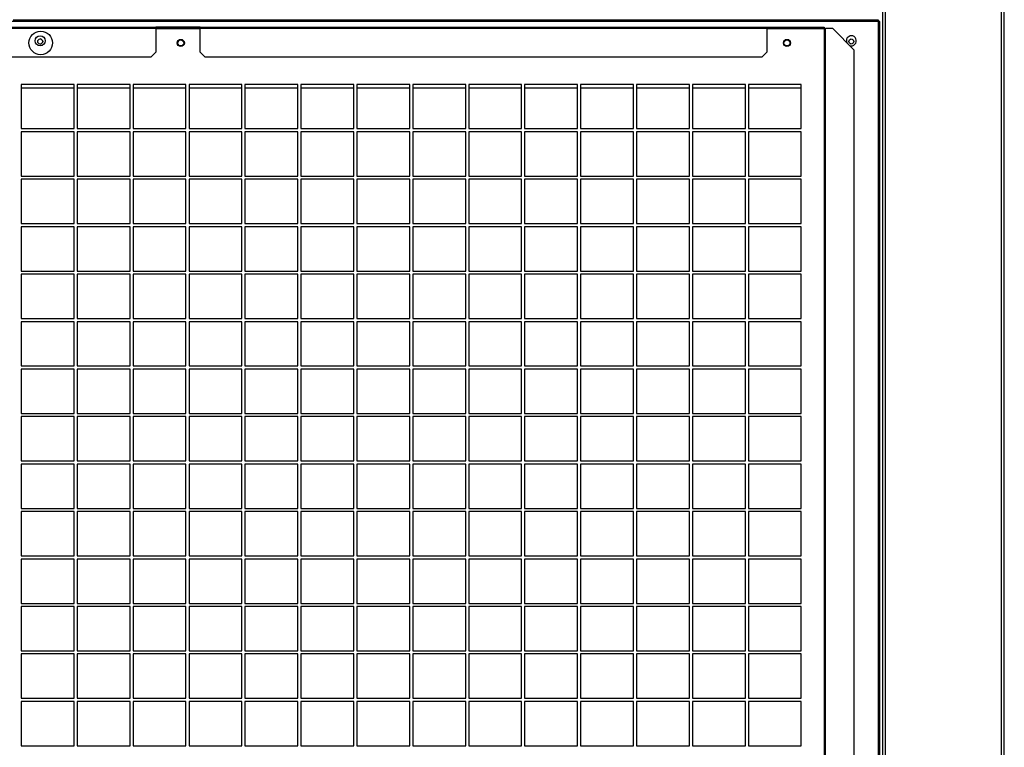
# Model space of a CAD drawing. Units: millimetres. Extents: x 404 to 8654, y 254 to 5717.
# Drawn here: x 6207 to 6896, y 2000 to 2509 of the extents above; entities that cross this region are included whole.
import ezdxf

# ---------------------------------------------------------------- set-up
doc = ezdxf.new("R2010")
doc.units = ezdxf.units.MM

msp = doc.modelspace()

# ---------------------------------------------------------------- linework, layer by layer
at = {"color": 7, "linetype": 'Continuous', "lineweight": 25}
for p, q in [((6810.89, 1760.12), (6810.89, 4130.12)), ((6810.9, 1760.12), (6810.9, 4130.12)), ((6812.91, 1760.12), (6812.91, 4130.12)), ((6893.89, 1760.12), (6893.89, 4130.12)), ((6895.9, 1760.12), (6895.9, 4130.12)), ((6807.89, 2507.61), (4983.91, 2507.61)), ((6807.89, 2508.62), (6202.56, 2508.62)), ((6772.91, 2508.62), (6772.91, 2509.12)), ((6807.89, 2507.61), (6807.89, 2508.62)), ((6807.89, 1791.13), (6807.89, 2507.61)), ((6808.9, 2507.61), (6807.89, 2507.61)), ((6808.9, 1791.13), (6808.9, 2507.61)), ((5909.4, 2503.61), (6302.4, 2503.61)), ((6302.4, 2502.6), (5909.4, 2502.6)), ((6302.4, 2503.61), (6302.4, 2502.6)), ((6333.4, 2503.61), (6302.4, 2503.61)), ((6333.4, 2502.61), (6302.4, 2502.61)), ((6302.4, 2502.6), (6302.4, 2486.15)), ((6333.4, 2503.61), (6729.89, 2503.61)), ((6333.4, 2502.6), (6333.4, 2503.61)), ((6729.89, 2502.6), (6333.4, 2502.6)), ((6333.4, 2486.15), (6333.4, 2502.6)), ((6729.89, 2503.61), (6729.89, 2502.6)), ((6729.89, 2503.61), (6769.89, 2503.61)), ((6729.89, 2502.61), (6769.89, 2502.61)), ((6729.89, 2502.6), (6729.89, 2486.15)), ((6769.89, 2503.61), (6769.89, 2502.61)), ((6769.89, 2502.6), (6769.89, 2502.61)), ((6769.9, 2502.6), (6769.89, 2502.6)), ((6769.89, 2502.6), (6769.89, 1796.12)), ((6769.9, 2502.6), (6770.91, 2502.6)), ((6769.9, 2502.6), (6769.9, 1796.12)), ((6770.91, 1796.12), (6770.91, 2502.6)), ((6775.9, 2502.6), (6770.91, 2502.6)), ((6790.9, 2487.6), (6775.9, 2502.6)), ((6790.9, 1811.12), (6790.9, 2487.6)), ((6298.87, 2482.61), (5912.94, 2482.61)), ((6298.87, 2482.61), (6302.4, 2486.15)), ((6333.4, 2486.15), (6336.94, 2482.61)), ((6726.36, 2482.61), (6336.94, 2482.61)), ((6726.36, 2482.61), (6729.89, 2486.15)), ((6245.28, 2463.66), (6208.28, 2463.66)), ((6208.28, 2463.66), (6208.28, 2432.66)), ((6208.28, 2461.13), (6245.28, 2461.13)), ((6245.28, 2432.66), (6245.28, 2463.66)), ((6284.4, 2463.66), (6247.4, 2463.66)), ((6247.4, 2463.66), (6247.4, 2432.66)), ((6247.4, 2461.13), (6284.4, 2461.13)), ((6284.4, 2432.66), (6284.4, 2463.66)), ((6323.53, 2463.66), (6286.53, 2463.66)), ((6286.53, 2463.66), (6286.53, 2432.66)), ((6286.53, 2461.13), (6323.53, 2461.13)), ((6323.53, 2432.66), (6323.53, 2463.66)), ((6362.65, 2463.66), (6325.65, 2463.66)), ((6325.65, 2463.66), (6325.65, 2432.66)), ((6325.65, 2461.13), (6362.65, 2461.13)), ((6362.65, 2432.66), (6362.65, 2463.66)), ((6401.78, 2463.66), (6364.78, 2463.66)), ((6364.78, 2463.66), (6364.78, 2432.66)), ((6364.78, 2461.13), (6401.78, 2461.13)), ((6401.78, 2432.66), (6401.78, 2463.66)), ((6440.9, 2463.66), (6403.9, 2463.66)), ((6403.9, 2463.66), (6403.9, 2432.66)), ((6403.9, 2461.13), (6440.9, 2461.13)), ((6440.9, 2432.66), (6440.9, 2463.66)), ((6480.03, 2463.66), (6443.03, 2463.66)), ((6443.03, 2463.66), (6443.03, 2432.66)), ((6443.03, 2461.13), (6480.03, 2461.13)), ((6480.03, 2432.66), (6480.03, 2463.66)), ((6519.15, 2463.66), (6482.15, 2463.66)), ((6482.15, 2463.66), (6482.15, 2432.66)), ((6482.15, 2461.13), (6519.15, 2461.13)), ((6519.15, 2432.66), (6519.15, 2463.66)), ((6558.28, 2463.66), (6521.28, 2463.66)), ((6521.28, 2463.66), (6521.28, 2432.66)), ((6521.28, 2461.13), (6558.28, 2461.13)), ((6558.28, 2432.66), (6558.28, 2463.66)), ((6597.4, 2463.66), (6560.4, 2463.66)), ((6560.4, 2463.66), (6560.4, 2432.66)), ((6560.4, 2461.13), (6597.4, 2461.13)), ((6597.4, 2432.66), (6597.4, 2463.66)), ((6636.53, 2463.66), (6599.53, 2463.66)), ((6599.53, 2463.66), (6599.53, 2432.66)), ((6599.53, 2461.13), (6636.53, 2461.13)), ((6636.53, 2432.66), (6636.53, 2463.66)), ((6675.65, 2463.66), (6638.65, 2463.66)), ((6638.65, 2463.66), (6638.65, 2432.66)), ((6638.65, 2461.13), (6675.65, 2461.13)), ((6675.65, 2432.66), (6675.65, 2463.66)), ((6714.78, 2463.66), (6677.78, 2463.66)), ((6677.78, 2463.66), (6677.78, 2432.66)), ((6677.78, 2461.13), (6714.78, 2461.13)), ((6714.78, 2432.66), (6714.78, 2463.66)), ((6753.9, 2463.66), (6716.9, 2463.66)), ((6716.9, 2463.66), (6716.9, 2432.66)), ((6716.9, 2461.13), (6753.9, 2461.13)), ((6753.9, 2432.66), (6753.9, 2463.66)), ((6208.28, 2432.66), (6245.28, 2432.66)), ((6247.4, 2432.66), (6284.4, 2432.66)), ((6286.53, 2432.66), (6323.53, 2432.66)), ((6325.65, 2432.66), (6362.65, 2432.66)), ((6364.78, 2432.66), (6401.78, 2432.66)), ((6403.9, 2432.66), (6440.9, 2432.66)), ((6443.03, 2432.66), (6480.03, 2432.66)), ((6482.15, 2432.66), (6519.15, 2432.66)), ((6521.28, 2432.66), (6558.28, 2432.66)), ((6560.4, 2432.66), (6597.4, 2432.66)), ((6599.53, 2432.66), (6636.53, 2432.66)), ((6638.65, 2432.66), (6675.65, 2432.66)), ((6677.78, 2432.66), (6714.78, 2432.66)), ((6716.9, 2432.66), (6753.9, 2432.66)), ((6245.28, 2430.46), (6208.28, 2430.46)), ((6208.28, 2430.46), (6208.28, 2399.46)), ((6245.28, 2399.46), (6245.28, 2430.46)), ((6284.4, 2430.46), (6247.4, 2430.46)), ((6247.4, 2430.46), (6247.4, 2399.46)), ((6284.4, 2399.46), (6284.4, 2430.46)), ((6323.53, 2430.46), (6286.53, 2430.46)), ((6286.53, 2430.46), (6286.53, 2399.46)), ((6323.53, 2399.46), (6323.53, 2430.46)), ((6362.65, 2430.46), (6325.65, 2430.46)), ((6325.65, 2430.46), (6325.65, 2399.46)), ((6362.65, 2399.46), (6362.65, 2430.46)), ((6401.78, 2430.46), (6364.78, 2430.46)), ((6364.78, 2430.46), (6364.78, 2399.46)), ((6401.78, 2399.46), (6401.78, 2430.46)), ((6440.9, 2430.46), (6403.9, 2430.46)), ((6403.9, 2430.46), (6403.9, 2399.46)), ((6440.9, 2399.46), (6440.9, 2430.46)), ((6480.03, 2430.46), (6443.03, 2430.46)), ((6443.03, 2430.46), (6443.03, 2399.46)), ((6480.03, 2399.46), (6480.03, 2430.46)), ((6519.15, 2430.46), (6482.15, 2430.46)), ((6482.15, 2430.46), (6482.15, 2399.46)), ((6519.15, 2399.46), (6519.15, 2430.46)), ((6558.28, 2430.46), (6521.28, 2430.46)), ((6521.28, 2430.46), (6521.28, 2399.46)), ((6558.28, 2399.46), (6558.28, 2430.46)), ((6597.4, 2430.46), (6560.4, 2430.46)), ((6560.4, 2430.46), (6560.4, 2399.46)), ((6597.4, 2399.46), (6597.4, 2430.46)), ((6636.53, 2430.46), (6599.53, 2430.46)), ((6599.53, 2430.46), (6599.53, 2399.46)), ((6636.53, 2399.46), (6636.53, 2430.46)), ((6675.65, 2430.46), (6638.65, 2430.46)), ((6638.65, 2430.46), (6638.65, 2399.46)), ((6675.65, 2399.46), (6675.65, 2430.46)), ((6714.78, 2430.46), (6677.78, 2430.46)), ((6677.78, 2430.46), (6677.78, 2399.46)), ((6714.78, 2399.46), (6714.78, 2430.46)), ((6753.9, 2430.46), (6716.9, 2430.46)), ((6716.9, 2430.46), (6716.9, 2399.46)), ((6753.9, 2399.46), (6753.9, 2430.46)), ((6208.28, 2399.46), (6245.28, 2399.46)), ((6245.28, 2397.26), (6208.28, 2397.26)), ((6208.28, 2397.26), (6208.28, 2366.26)), ((6245.28, 2366.26), (6245.28, 2397.26)), ((6247.4, 2399.46), (6284.4, 2399.46)), ((6284.4, 2397.26), (6247.4, 2397.26)), ((6247.4, 2397.26), (6247.4, 2366.26)), ((6284.4, 2366.26), (6284.4, 2397.26)), ((6286.53, 2399.46), (6323.53, 2399.46)), ((6323.53, 2397.26), (6286.53, 2397.26)), ((6286.53, 2397.26), (6286.53, 2366.26)), ((6323.53, 2366.26), (6323.53, 2397.26)), ((6325.65, 2399.46), (6362.65, 2399.46)), ((6362.65, 2397.26), (6325.65, 2397.26)), ((6325.65, 2397.26), (6325.65, 2366.26)), ((6362.65, 2366.26), (6362.65, 2397.26)), ((6364.78, 2399.46), (6401.78, 2399.46)), ((6401.78, 2397.26), (6364.78, 2397.26)), ((6364.78, 2397.26), (6364.78, 2366.26)), ((6401.78, 2366.26), (6401.78, 2397.26)), ((6403.9, 2399.46), (6440.9, 2399.46)), ((6440.9, 2397.26), (6403.9, 2397.26)), ((6403.9, 2397.26), (6403.9, 2366.26)), ((6440.9, 2366.26), (6440.9, 2397.26)), ((6443.03, 2399.46), (6480.03, 2399.46)), ((6480.03, 2397.26), (6443.03, 2397.26)), ((6443.03, 2397.26), (6443.03, 2366.26)), ((6480.03, 2366.26), (6480.03, 2397.26)), ((6482.15, 2399.46), (6519.15, 2399.46)), ((6519.15, 2397.26), (6482.15, 2397.26)), ((6482.15, 2397.26), (6482.15, 2366.26)), ((6519.15, 2366.26), (6519.15, 2397.26)), ((6521.28, 2399.46), (6558.28, 2399.46)), ((6558.28, 2397.26), (6521.28, 2397.26)), ((6521.28, 2397.26), (6521.28, 2366.26)), ((6558.28, 2366.26), (6558.28, 2397.26)), ((6560.4, 2399.46), (6597.4, 2399.46)), ((6597.4, 2397.26), (6560.4, 2397.26)), ((6560.4, 2397.26), (6560.4, 2366.26)), ((6597.4, 2366.26), (6597.4, 2397.26)), ((6599.53, 2399.46), (6636.53, 2399.46)), ((6636.53, 2397.26), (6599.53, 2397.26)), ((6599.53, 2397.26), (6599.53, 2366.26)), ((6636.53, 2366.26), (6636.53, 2397.26)), ((6638.65, 2399.46), (6675.65, 2399.46)), ((6675.65, 2397.26), (6638.65, 2397.26)), ((6638.65, 2397.26), (6638.65, 2366.26)), ((6675.65, 2366.26), (6675.65, 2397.26)), ((6677.78, 2399.46), (6714.78, 2399.46)), ((6714.78, 2397.26), (6677.78, 2397.26)), ((6677.78, 2397.26), (6677.78, 2366.26)), ((6714.78, 2366.26), (6714.78, 2397.26)), ((6716.9, 2399.46), (6753.9, 2399.46)), ((6753.9, 2397.26), (6716.9, 2397.26)), ((6716.9, 2397.26), (6716.9, 2366.26)), ((6753.9, 2366.26), (6753.9, 2397.26)), ((6208.28, 2366.26), (6245.28, 2366.26)), ((6245.28, 2364.06), (6208.28, 2364.06)), ((6208.28, 2364.06), (6208.28, 2333.06)), ((6245.28, 2333.06), (6245.28, 2364.06)), ((6247.4, 2366.26), (6284.4, 2366.26)), ((6284.4, 2364.06), (6247.4, 2364.06)), ((6247.4, 2364.06), (6247.4, 2333.06)), ((6284.4, 2333.06), (6284.4, 2364.06)), ((6286.53, 2366.26), (6323.53, 2366.26)), ((6323.53, 2364.06), (6286.53, 2364.06)), ((6286.53, 2364.06), (6286.53, 2333.06)), ((6323.53, 2333.06), (6323.53, 2364.06)), ((6325.65, 2366.26), (6362.65, 2366.26)), ((6362.65, 2364.06), (6325.65, 2364.06)), ((6325.65, 2364.06), (6325.65, 2333.06)), ((6362.65, 2333.06), (6362.65, 2364.06)), ((6364.78, 2366.26), (6401.78, 2366.26)), ((6401.78, 2364.06), (6364.78, 2364.06)), ((6364.78, 2364.06), (6364.78, 2333.06)), ((6401.78, 2333.06), (6401.78, 2364.06)), ((6403.9, 2366.26), (6440.9, 2366.26)), ((6440.9, 2364.06), (6403.9, 2364.06)), ((6403.9, 2364.06), (6403.9, 2333.06)), ((6440.9, 2333.06), (6440.9, 2364.06)), ((6443.03, 2366.26), (6480.03, 2366.26)), ((6480.03, 2364.06), (6443.03, 2364.06)), ((6443.03, 2364.06), (6443.03, 2333.06)), ((6480.03, 2333.06), (6480.03, 2364.06)), ((6482.15, 2366.26), (6519.15, 2366.26)), ((6519.15, 2364.06), (6482.15, 2364.06)), ((6482.15, 2364.06), (6482.15, 2333.06)), ((6519.15, 2333.06), (6519.15, 2364.06)), ((6521.28, 2366.26), (6558.28, 2366.26)), ((6558.28, 2364.06), (6521.28, 2364.06)), ((6521.28, 2364.06), (6521.28, 2333.06)), ((6558.28, 2333.06), (6558.28, 2364.06)), ((6560.4, 2366.26), (6597.4, 2366.26)), ((6597.4, 2364.06), (6560.4, 2364.06)), ((6560.4, 2364.06), (6560.4, 2333.06)), ((6597.4, 2333.06), (6597.4, 2364.06)), ((6599.53, 2366.26), (6636.53, 2366.26)), ((6636.53, 2364.06), (6599.53, 2364.06)), ((6599.53, 2364.06), (6599.53, 2333.06)), ((6636.53, 2333.06), (6636.53, 2364.06)), ((6638.65, 2366.26), (6675.65, 2366.26)), ((6675.65, 2364.06), (6638.65, 2364.06)), ((6638.65, 2364.06), (6638.65, 2333.06)), ((6675.65, 2333.06), (6675.65, 2364.06)), ((6677.78, 2366.26), (6714.78, 2366.26)), ((6714.78, 2364.06), (6677.78, 2364.06)), ((6677.78, 2364.06), (6677.78, 2333.06)), ((6714.78, 2333.06), (6714.78, 2364.06)), ((6716.9, 2366.26), (6753.9, 2366.26)), ((6753.9, 2364.06), (6716.9, 2364.06)), ((6716.9, 2364.06), (6716.9, 2333.06)), ((6753.9, 2333.06), (6753.9, 2364.06)), ((6208.28, 2333.06), (6245.28, 2333.06)), ((6245.28, 2330.86), (6208.28, 2330.86)), ((6208.28, 2330.86), (6208.28, 2299.86)), ((6245.28, 2299.86), (6245.28, 2330.86)), ((6247.4, 2333.06), (6284.4, 2333.06)), ((6284.4, 2330.86), (6247.4, 2330.86)), ((6247.4, 2330.86), (6247.4, 2299.86)), ((6284.4, 2299.86), (6284.4, 2330.86)), ((6286.53, 2333.06), (6323.53, 2333.06)), ((6323.53, 2330.86), (6286.53, 2330.86)), ((6286.53, 2330.86), (6286.53, 2299.86)), ((6323.53, 2299.86), (6323.53, 2330.86)), ((6325.65, 2333.06), (6362.65, 2333.06)), ((6362.65, 2330.86), (6325.65, 2330.86)), ((6325.65, 2330.86), (6325.65, 2299.86)), ((6362.65, 2299.86), (6362.65, 2330.86)), ((6364.78, 2333.06), (6401.78, 2333.06)), ((6401.78, 2330.86), (6364.78, 2330.86)), ((6364.78, 2330.86), (6364.78, 2299.86)), ((6401.78, 2299.86), (6401.78, 2330.86)), ((6403.9, 2333.06), (6440.9, 2333.06)), ((6440.9, 2330.86), (6403.9, 2330.86)), ((6403.9, 2330.86), (6403.9, 2299.86)), ((6440.9, 2299.86), (6440.9, 2330.86)), ((6443.03, 2333.06), (6480.03, 2333.06)), ((6480.03, 2330.86), (6443.03, 2330.86)), ((6443.03, 2330.86), (6443.03, 2299.86)), ((6480.03, 2299.86), (6480.03, 2330.86)), ((6482.15, 2333.06), (6519.15, 2333.06)), ((6519.15, 2330.86), (6482.15, 2330.86)), ((6482.15, 2330.86), (6482.15, 2299.86)), ((6519.15, 2299.86), (6519.15, 2330.86)), ((6521.28, 2333.06), (6558.28, 2333.06)), ((6558.28, 2330.86), (6521.28, 2330.86)), ((6521.28, 2330.86), (6521.28, 2299.86)), ((6558.28, 2299.86), (6558.28, 2330.86)), ((6560.4, 2333.06), (6597.4, 2333.06)), ((6597.4, 2330.86), (6560.4, 2330.86)), ((6560.4, 2330.86), (6560.4, 2299.86)), ((6597.4, 2299.86), (6597.4, 2330.86)), ((6599.53, 2333.06), (6636.53, 2333.06)), ((6636.53, 2330.86), (6599.53, 2330.86)), ((6599.53, 2330.86), (6599.53, 2299.86)), ((6636.53, 2299.86), (6636.53, 2330.86)), ((6638.65, 2333.06), (6675.65, 2333.06)), ((6675.65, 2330.86), (6638.65, 2330.86)), ((6638.65, 2330.86), (6638.65, 2299.86)), ((6675.65, 2299.86), (6675.65, 2330.86)), ((6677.78, 2333.06), (6714.78, 2333.06)), ((6714.78, 2330.86), (6677.78, 2330.86)), ((6677.78, 2330.86), (6677.78, 2299.86)), ((6714.78, 2299.86), (6714.78, 2330.86)), ((6716.9, 2333.06), (6753.9, 2333.06)), ((6753.9, 2330.86), (6716.9, 2330.86)), ((6716.9, 2330.86), (6716.9, 2299.86)), ((6753.9, 2299.86), (6753.9, 2330.86)), ((6208.28, 2299.86), (6245.28, 2299.86)), ((6245.28, 2297.66), (6208.28, 2297.66)), ((6208.28, 2297.66), (6208.28, 2266.66)), ((6245.28, 2266.66), (6245.28, 2297.66)), ((6247.4, 2299.86), (6284.4, 2299.86)), ((6284.4, 2297.66), (6247.4, 2297.66)), ((6247.4, 2297.66), (6247.4, 2266.66)), ((6284.4, 2266.66), (6284.4, 2297.66)), ((6286.53, 2299.86), (6323.53, 2299.86)), ((6323.53, 2297.66), (6286.53, 2297.66)), ((6286.53, 2297.66), (6286.53, 2266.66)), ((6323.53, 2266.66), (6323.53, 2297.66)), ((6325.65, 2299.86), (6362.65, 2299.86)), ((6362.65, 2297.66), (6325.65, 2297.66)), ((6325.65, 2297.66), (6325.65, 2266.66)), ((6362.65, 2266.66), (6362.65, 2297.66)), ((6364.78, 2299.86), (6401.78, 2299.86)), ((6401.78, 2297.66), (6364.78, 2297.66)), ((6364.78, 2297.66), (6364.78, 2266.66)), ((6401.78, 2266.66), (6401.78, 2297.66)), ((6403.9, 2299.86), (6440.9, 2299.86)), ((6440.9, 2297.66), (6403.9, 2297.66)), ((6403.9, 2297.66), (6403.9, 2266.66)), ((6440.9, 2266.66), (6440.9, 2297.66)), ((6443.03, 2299.86), (6480.03, 2299.86)), ((6480.03, 2297.66), (6443.03, 2297.66)), ((6443.03, 2297.66), (6443.03, 2266.66)), ((6480.03, 2266.66), (6480.03, 2297.66)), ((6482.15, 2299.86), (6519.15, 2299.86)), ((6519.15, 2297.66), (6482.15, 2297.66)), ((6482.15, 2297.66), (6482.15, 2266.66)), ((6519.15, 2266.66), (6519.15, 2297.66)), ((6521.28, 2299.86), (6558.28, 2299.86)), ((6558.28, 2297.66), (6521.28, 2297.66)), ((6521.28, 2297.66), (6521.28, 2266.66)), ((6558.28, 2266.66), (6558.28, 2297.66)), ((6560.4, 2299.86), (6597.4, 2299.86)), ((6597.4, 2297.66), (6560.4, 2297.66)), ((6560.4, 2297.66), (6560.4, 2266.66)), ((6597.4, 2266.66), (6597.4, 2297.66)), ((6599.53, 2299.86), (6636.53, 2299.86)), ((6636.53, 2297.66), (6599.53, 2297.66)), ((6599.53, 2297.66), (6599.53, 2266.66)), ((6636.53, 2266.66), (6636.53, 2297.66)), ((6638.65, 2299.86), (6675.65, 2299.86)), ((6675.65, 2297.66), (6638.65, 2297.66)), ((6638.65, 2297.66), (6638.65, 2266.66)), ((6675.65, 2266.66), (6675.65, 2297.66)), ((6677.78, 2299.86), (6714.78, 2299.86)), ((6714.78, 2297.66), (6677.78, 2297.66)), ((6677.78, 2297.66), (6677.78, 2266.66)), ((6714.78, 2266.66), (6714.78, 2297.66)), ((6716.9, 2299.86), (6753.9, 2299.86)), ((6753.9, 2297.66), (6716.9, 2297.66)), ((6716.9, 2297.66), (6716.9, 2266.66)), ((6753.9, 2266.66), (6753.9, 2297.66)), ((6208.28, 2266.66), (6245.28, 2266.66)), ((6247.4, 2266.66), (6284.4, 2266.66)), ((6286.53, 2266.66), (6323.53, 2266.66)), ((6325.65, 2266.66), (6362.65, 2266.66)), ((6364.78, 2266.66), (6401.78, 2266.66)), ((6403.9, 2266.66), (6440.9, 2266.66)), ((6443.03, 2266.66), (6480.03, 2266.66)), ((6482.15, 2266.66), (6519.15, 2266.66)), ((6521.28, 2266.66), (6558.28, 2266.66)), ((6560.4, 2266.66), (6597.4, 2266.66)), ((6599.53, 2266.66), (6636.53, 2266.66)), ((6638.65, 2266.66), (6675.65, 2266.66)), ((6677.78, 2266.66), (6714.78, 2266.66)), ((6716.9, 2266.66), (6753.9, 2266.66)), ((6245.28, 2264.46), (6208.28, 2264.46)), ((6208.28, 2264.46), (6208.28, 2233.46)), ((6245.28, 2233.46), (6245.28, 2264.46)), ((6284.4, 2264.46), (6247.4, 2264.46)), ((6247.4, 2264.46), (6247.4, 2233.46)), ((6284.4, 2233.46), (6284.4, 2264.46)), ((6323.53, 2264.46), (6286.53, 2264.46)), ((6286.53, 2264.46), (6286.53, 2233.46)), ((6323.53, 2233.46), (6323.53, 2264.46)), ((6362.65, 2264.46), (6325.65, 2264.46)), ((6325.65, 2264.46), (6325.65, 2233.46)), ((6362.65, 2233.46), (6362.65, 2264.46)), ((6401.78, 2264.46), (6364.78, 2264.46)), ((6364.78, 2264.46), (6364.78, 2233.46)), ((6401.78, 2233.46), (6401.78, 2264.46)), ((6440.9, 2264.46), (6403.9, 2264.46)), ((6403.9, 2264.46), (6403.9, 2233.46)), ((6440.9, 2233.46), (6440.9, 2264.46)), ((6480.03, 2264.46), (6443.03, 2264.46)), ((6443.03, 2264.46), (6443.03, 2233.46)), ((6480.03, 2233.46), (6480.03, 2264.46)), ((6519.15, 2264.46), (6482.15, 2264.46)), ((6482.15, 2264.46), (6482.15, 2233.46)), ((6519.15, 2233.46), (6519.15, 2264.46)), ((6558.28, 2264.46), (6521.28, 2264.46)), ((6521.28, 2264.46), (6521.28, 2233.46)), ((6558.28, 2233.46), (6558.28, 2264.46)), ((6597.4, 2264.46), (6560.4, 2264.46)), ((6560.4, 2264.46), (6560.4, 2233.46)), ((6597.4, 2233.46), (6597.4, 2264.46)), ((6636.53, 2264.46), (6599.53, 2264.46)), ((6599.53, 2264.46), (6599.53, 2233.46)), ((6636.53, 2233.46), (6636.53, 2264.46)), ((6675.65, 2264.46), (6638.65, 2264.46)), ((6638.65, 2264.46), (6638.65, 2233.46)), ((6675.65, 2233.46), (6675.65, 2264.46)), ((6714.78, 2264.46), (6677.78, 2264.46)), ((6677.78, 2264.46), (6677.78, 2233.46)), ((6714.78, 2233.46), (6714.78, 2264.46)), ((6753.9, 2264.46), (6716.9, 2264.46)), ((6716.9, 2264.46), (6716.9, 2233.46)), ((6753.9, 2233.46), (6753.9, 2264.46)), ((6208.28, 2233.46), (6245.28, 2233.46)), ((6247.4, 2233.46), (6284.4, 2233.46)), ((6286.53, 2233.46), (6323.53, 2233.46)), ((6325.65, 2233.46), (6362.65, 2233.46)), ((6364.78, 2233.46), (6401.78, 2233.46)), ((6403.9, 2233.46), (6440.9, 2233.46)), ((6443.03, 2233.46), (6480.03, 2233.46)), ((6482.15, 2233.46), (6519.15, 2233.46)), ((6521.28, 2233.46), (6558.28, 2233.46)), ((6560.4, 2233.46), (6597.4, 2233.46)), ((6599.53, 2233.46), (6636.53, 2233.46)), ((6638.65, 2233.46), (6675.65, 2233.46)), ((6677.78, 2233.46), (6714.78, 2233.46)), ((6716.9, 2233.46), (6753.9, 2233.46)), ((6245.28, 2231.26), (6208.28, 2231.26)), ((6208.28, 2231.26), (6208.28, 2200.26)), ((6245.28, 2200.26), (6245.28, 2231.26)), ((6284.4, 2231.26), (6247.4, 2231.26)), ((6247.4, 2231.26), (6247.4, 2200.26)), ((6284.4, 2200.26), (6284.4, 2231.26)), ((6323.53, 2231.26), (6286.53, 2231.26)), ((6286.53, 2231.26), (6286.53, 2200.26)), ((6323.53, 2200.26), (6323.53, 2231.26)), ((6362.65, 2231.26), (6325.65, 2231.26)), ((6325.65, 2231.26), (6325.65, 2200.26)), ((6362.65, 2200.26), (6362.65, 2231.26)), ((6401.78, 2231.26), (6364.78, 2231.26)), ((6364.78, 2231.26), (6364.78, 2200.26)), ((6401.78, 2200.26), (6401.78, 2231.26)), ((6440.9, 2231.26), (6403.9, 2231.26)), ((6403.9, 2231.26), (6403.9, 2200.26)), ((6440.9, 2200.26), (6440.9, 2231.26)), ((6480.03, 2231.26), (6443.03, 2231.26)), ((6443.03, 2231.26), (6443.03, 2200.26)), ((6480.03, 2200.26), (6480.03, 2231.26)), ((6519.15, 2231.26), (6482.15, 2231.26)), ((6482.15, 2231.26), (6482.15, 2200.26)), ((6519.15, 2200.26), (6519.15, 2231.26)), ((6558.28, 2231.26), (6521.28, 2231.26)), ((6521.28, 2231.26), (6521.28, 2200.26)), ((6558.28, 2200.26), (6558.28, 2231.26)), ((6597.4, 2231.26), (6560.4, 2231.26)), ((6560.4, 2231.26), (6560.4, 2200.26)), ((6597.4, 2200.26), (6597.4, 2231.26)), ((6636.53, 2231.26), (6599.53, 2231.26)), ((6599.53, 2231.26), (6599.53, 2200.26)), ((6636.53, 2200.26), (6636.53, 2231.26)), ((6675.65, 2231.26), (6638.65, 2231.26)), ((6638.65, 2231.26), (6638.65, 2200.26)), ((6675.65, 2200.26), (6675.65, 2231.26)), ((6714.78, 2231.26), (6677.78, 2231.26)), ((6677.78, 2231.26), (6677.78, 2200.26)), ((6714.78, 2200.26), (6714.78, 2231.26)), ((6753.9, 2231.26), (6716.9, 2231.26)), ((6716.9, 2231.26), (6716.9, 2200.26)), ((6753.9, 2200.26), (6753.9, 2231.26)), ((6208.28, 2200.26), (6245.28, 2200.26)), ((6245.28, 2198.06), (6208.28, 2198.06)), ((6208.28, 2198.06), (6208.28, 2167.06)), ((6245.28, 2167.06), (6245.28, 2198.06)), ((6247.4, 2200.26), (6284.4, 2200.26)), ((6284.4, 2198.06), (6247.4, 2198.06)), ((6247.4, 2198.06), (6247.4, 2167.06)), ((6284.4, 2167.06), (6284.4, 2198.06)), ((6286.53, 2200.26), (6323.53, 2200.26)), ((6323.53, 2198.06), (6286.53, 2198.06)), ((6286.53, 2198.06), (6286.53, 2167.06)), ((6323.53, 2167.06), (6323.53, 2198.06)), ((6325.65, 2200.26), (6362.65, 2200.26)), ((6362.65, 2198.06), (6325.65, 2198.06)), ((6325.65, 2198.06), (6325.65, 2167.06)), ((6362.65, 2167.06), (6362.65, 2198.06)), ((6364.78, 2200.26), (6401.78, 2200.26)), ((6401.78, 2198.06), (6364.78, 2198.06)), ((6364.78, 2198.06), (6364.78, 2167.06)), ((6401.78, 2167.06), (6401.78, 2198.06)), ((6403.9, 2200.26), (6440.9, 2200.26)), ((6440.9, 2198.06), (6403.9, 2198.06)), ((6403.9, 2198.06), (6403.9, 2167.06)), ((6440.9, 2167.06), (6440.9, 2198.06)), ((6443.03, 2200.26), (6480.03, 2200.26)), ((6480.03, 2198.06), (6443.03, 2198.06)), ((6443.03, 2198.06), (6443.03, 2167.06)), ((6480.03, 2167.06), (6480.03, 2198.06)), ((6482.15, 2200.26), (6519.15, 2200.26)), ((6519.15, 2198.06), (6482.15, 2198.06)), ((6482.15, 2198.06), (6482.15, 2167.06)), ((6519.15, 2167.06), (6519.15, 2198.06)), ((6521.28, 2200.26), (6558.28, 2200.26)), ((6558.28, 2198.06), (6521.28, 2198.06)), ((6521.28, 2198.06), (6521.28, 2167.06)), ((6558.28, 2167.06), (6558.28, 2198.06)), ((6560.4, 2200.26), (6597.4, 2200.26)), ((6597.4, 2198.06), (6560.4, 2198.06)), ((6560.4, 2198.06), (6560.4, 2167.06)), ((6597.4, 2167.06), (6597.4, 2198.06)), ((6599.53, 2200.26), (6636.53, 2200.26)), ((6636.53, 2198.06), (6599.53, 2198.06)), ((6599.53, 2198.06), (6599.53, 2167.06)), ((6636.53, 2167.06), (6636.53, 2198.06)), ((6638.65, 2200.26), (6675.65, 2200.26)), ((6675.65, 2198.06), (6638.65, 2198.06)), ((6638.65, 2198.06), (6638.65, 2167.06)), ((6675.65, 2167.06), (6675.65, 2198.06)), ((6677.78, 2200.26), (6714.78, 2200.26)), ((6714.78, 2198.06), (6677.78, 2198.06)), ((6677.78, 2198.06), (6677.78, 2167.06)), ((6714.78, 2167.06), (6714.78, 2198.06)), ((6716.9, 2200.26), (6753.9, 2200.26)), ((6753.9, 2198.06), (6716.9, 2198.06)), ((6716.9, 2198.06), (6716.9, 2167.06)), ((6753.9, 2167.06), (6753.9, 2198.06)), ((6208.28, 2167.06), (6245.28, 2167.06)), ((6245.28, 2164.86), (6208.28, 2164.86)), ((6208.28, 2164.86), (6208.28, 2133.86)), ((6245.28, 2133.86), (6245.28, 2164.86)), ((6247.4, 2167.06), (6284.4, 2167.06)), ((6284.4, 2164.86), (6247.4, 2164.86)), ((6247.4, 2164.86), (6247.4, 2133.86)), ((6284.4, 2133.86), (6284.4, 2164.86)), ((6286.53, 2167.06), (6323.53, 2167.06)), ((6323.53, 2164.86), (6286.53, 2164.86)), ((6286.53, 2164.86), (6286.53, 2133.86)), ((6323.53, 2133.86), (6323.53, 2164.86)), ((6325.65, 2167.06), (6362.65, 2167.06)), ((6362.65, 2164.86), (6325.65, 2164.86)), ((6325.65, 2164.86), (6325.65, 2133.86)), ((6362.65, 2133.86), (6362.65, 2164.86)), ((6364.78, 2167.06), (6401.78, 2167.06)), ((6401.78, 2164.86), (6364.78, 2164.86)), ((6364.78, 2164.86), (6364.78, 2133.86)), ((6401.78, 2133.86), (6401.78, 2164.86)), ((6403.9, 2167.06), (6440.9, 2167.06)), ((6440.9, 2164.86), (6403.9, 2164.86)), ((6403.9, 2164.86), (6403.9, 2133.86)), ((6440.9, 2133.86), (6440.9, 2164.86)), ((6443.03, 2167.06), (6480.03, 2167.06)), ((6480.03, 2164.86), (6443.03, 2164.86)), ((6443.03, 2164.86), (6443.03, 2133.86)), ((6480.03, 2133.86), (6480.03, 2164.86)), ((6482.15, 2167.06), (6519.15, 2167.06)), ((6519.15, 2164.86), (6482.15, 2164.86)), ((6482.15, 2164.86), (6482.15, 2133.86)), ((6519.15, 2133.86), (6519.15, 2164.86)), ((6521.28, 2167.06), (6558.28, 2167.06)), ((6558.28, 2164.86), (6521.28, 2164.86)), ((6521.28, 2164.86), (6521.28, 2133.86)), ((6558.28, 2133.86), (6558.28, 2164.86)), ((6560.4, 2167.06), (6597.4, 2167.06)), ((6597.4, 2164.86), (6560.4, 2164.86)), ((6560.4, 2164.86), (6560.4, 2133.86)), ((6597.4, 2133.86), (6597.4, 2164.86)), ((6599.53, 2167.06), (6636.53, 2167.06)), ((6636.53, 2164.86), (6599.53, 2164.86)), ((6599.53, 2164.86), (6599.53, 2133.86)), ((6636.53, 2133.86), (6636.53, 2164.86)), ((6638.65, 2167.06), (6675.65, 2167.06)), ((6675.65, 2164.86), (6638.65, 2164.86)), ((6638.65, 2164.86), (6638.65, 2133.86)), ((6675.65, 2133.86), (6675.65, 2164.86)), ((6677.78, 2167.06), (6714.78, 2167.06)), ((6714.78, 2164.86), (6677.78, 2164.86)), ((6677.78, 2164.86), (6677.78, 2133.86)), ((6714.78, 2133.86), (6714.78, 2164.86)), ((6716.9, 2167.06), (6753.9, 2167.06)), ((6753.9, 2164.86), (6716.9, 2164.86)), ((6716.9, 2164.86), (6716.9, 2133.86)), ((6753.9, 2133.86), (6753.9, 2164.86)), ((6208.28, 2133.86), (6245.28, 2133.86)), ((6245.28, 2131.66), (6208.28, 2131.66)), ((6208.28, 2131.66), (6208.28, 2100.66)), ((6245.28, 2100.66), (6245.28, 2131.66)), ((6247.4, 2133.86), (6284.4, 2133.86)), ((6284.4, 2131.66), (6247.4, 2131.66)), ((6247.4, 2131.66), (6247.4, 2100.66)), ((6284.4, 2100.66), (6284.4, 2131.66)), ((6286.53, 2133.86), (6323.53, 2133.86)), ((6323.53, 2131.66), (6286.53, 2131.66)), ((6286.53, 2131.66), (6286.53, 2100.66)), ((6323.53, 2100.66), (6323.53, 2131.66)), ((6325.65, 2133.86), (6362.65, 2133.86)), ((6362.65, 2131.66), (6325.65, 2131.66)), ((6325.65, 2131.66), (6325.65, 2100.66)), ((6362.65, 2100.66), (6362.65, 2131.66)), ((6364.78, 2133.86), (6401.78, 2133.86)), ((6401.78, 2131.66), (6364.78, 2131.66)), ((6364.78, 2131.66), (6364.78, 2100.66)), ((6401.78, 2100.66), (6401.78, 2131.66)), ((6403.9, 2133.86), (6440.9, 2133.86)), ((6440.9, 2131.66), (6403.9, 2131.66)), ((6403.9, 2131.66), (6403.9, 2100.66)), ((6440.9, 2100.66), (6440.9, 2131.66)), ((6443.03, 2133.86), (6480.03, 2133.86)), ((6480.03, 2131.66), (6443.03, 2131.66)), ((6443.03, 2131.66), (6443.03, 2100.66)), ((6480.03, 2100.66), (6480.03, 2131.66)), ((6482.15, 2133.86), (6519.15, 2133.86)), ((6519.15, 2131.66), (6482.15, 2131.66)), ((6482.15, 2131.66), (6482.15, 2100.66)), ((6519.15, 2100.66), (6519.15, 2131.66)), ((6521.28, 2133.86), (6558.28, 2133.86)), ((6558.28, 2131.66), (6521.28, 2131.66)), ((6521.28, 2131.66), (6521.28, 2100.66)), ((6558.28, 2100.66), (6558.28, 2131.66)), ((6560.4, 2133.86), (6597.4, 2133.86)), ((6597.4, 2131.66), (6560.4, 2131.66)), ((6560.4, 2131.66), (6560.4, 2100.66)), ((6597.4, 2100.66), (6597.4, 2131.66)), ((6599.53, 2133.86), (6636.53, 2133.86)), ((6636.53, 2131.66), (6599.53, 2131.66)), ((6599.53, 2131.66), (6599.53, 2100.66)), ((6636.53, 2100.66), (6636.53, 2131.66)), ((6638.65, 2133.86), (6675.65, 2133.86)), ((6675.65, 2131.66), (6638.65, 2131.66)), ((6638.65, 2131.66), (6638.65, 2100.66)), ((6675.65, 2100.66), (6675.65, 2131.66)), ((6677.78, 2133.86), (6714.78, 2133.86)), ((6714.78, 2131.66), (6677.78, 2131.66)), ((6677.78, 2131.66), (6677.78, 2100.66)), ((6714.78, 2100.66), (6714.78, 2131.66)), ((6716.9, 2133.86), (6753.9, 2133.86)), ((6753.9, 2131.66), (6716.9, 2131.66)), ((6716.9, 2131.66), (6716.9, 2100.66)), ((6753.9, 2100.66), (6753.9, 2131.66)), ((6208.28, 2100.66), (6245.28, 2100.66)), ((6247.4, 2100.66), (6284.4, 2100.66)), ((6286.53, 2100.66), (6323.53, 2100.66)), ((6325.65, 2100.66), (6362.65, 2100.66)), ((6364.78, 2100.66), (6401.78, 2100.66)), ((6403.9, 2100.66), (6440.9, 2100.66)), ((6443.03, 2100.66), (6480.03, 2100.66)), ((6482.15, 2100.66), (6519.15, 2100.66)), ((6521.28, 2100.66), (6558.28, 2100.66)), ((6560.4, 2100.66), (6597.4, 2100.66)), ((6599.53, 2100.66), (6636.53, 2100.66)), ((6638.65, 2100.66), (6675.65, 2100.66)), ((6677.78, 2100.66), (6714.78, 2100.66)), ((6716.9, 2100.66), (6753.9, 2100.66)), ((6245.28, 2098.46), (6208.28, 2098.46)), ((6208.28, 2098.46), (6208.28, 2067.46)), ((6245.28, 2067.46), (6245.28, 2098.46)), ((6284.4, 2098.46), (6247.4, 2098.46)), ((6247.4, 2098.46), (6247.4, 2067.46)), ((6284.4, 2067.46), (6284.4, 2098.46)), ((6323.53, 2098.46), (6286.53, 2098.46)), ((6286.53, 2098.46), (6286.53, 2067.46)), ((6323.53, 2067.46), (6323.53, 2098.46)), ((6362.65, 2098.46), (6325.65, 2098.46)), ((6325.65, 2098.46), (6325.65, 2067.46)), ((6362.65, 2067.46), (6362.65, 2098.46)), ((6401.78, 2098.46), (6364.78, 2098.46)), ((6364.78, 2098.46), (6364.78, 2067.46)), ((6401.78, 2067.46), (6401.78, 2098.46)), ((6440.9, 2098.46), (6403.9, 2098.46)), ((6403.9, 2098.46), (6403.9, 2067.46)), ((6440.9, 2067.46), (6440.9, 2098.46)), ((6480.03, 2098.46), (6443.03, 2098.46)), ((6443.03, 2098.46), (6443.03, 2067.46)), ((6480.03, 2067.46), (6480.03, 2098.46)), ((6519.15, 2098.46), (6482.15, 2098.46)), ((6482.15, 2098.46), (6482.15, 2067.46)), ((6519.15, 2067.46), (6519.15, 2098.46)), ((6558.28, 2098.46), (6521.28, 2098.46)), ((6521.28, 2098.46), (6521.28, 2067.46)), ((6558.28, 2067.46), (6558.28, 2098.46)), ((6597.4, 2098.46), (6560.4, 2098.46)), ((6560.4, 2098.46), (6560.4, 2067.46)), ((6597.4, 2067.46), (6597.4, 2098.46)), ((6636.53, 2098.46), (6599.53, 2098.46)), ((6599.53, 2098.46), (6599.53, 2067.46)), ((6636.53, 2067.46), (6636.53, 2098.46)), ((6675.65, 2098.46), (6638.65, 2098.46)), ((6638.65, 2098.46), (6638.65, 2067.46)), ((6675.65, 2067.46), (6675.65, 2098.46)), ((6714.78, 2098.46), (6677.78, 2098.46)), ((6677.78, 2098.46), (6677.78, 2067.46)), ((6714.78, 2067.46), (6714.78, 2098.46)), ((6753.9, 2098.46), (6716.9, 2098.46)), ((6716.9, 2098.46), (6716.9, 2067.46)), ((6753.9, 2067.46), (6753.9, 2098.46)), ((6208.28, 2067.46), (6245.28, 2067.46)), ((6247.4, 2067.46), (6284.4, 2067.46)), ((6286.53, 2067.46), (6323.53, 2067.46)), ((6325.65, 2067.46), (6362.65, 2067.46)), ((6364.78, 2067.46), (6401.78, 2067.46)), ((6403.9, 2067.46), (6440.9, 2067.46)), ((6443.03, 2067.46), (6480.03, 2067.46)), ((6482.15, 2067.46), (6519.15, 2067.46)), ((6521.28, 2067.46), (6558.28, 2067.46)), ((6560.4, 2067.46), (6597.4, 2067.46)), ((6599.53, 2067.46), (6636.53, 2067.46)), ((6638.65, 2067.46), (6675.65, 2067.46)), ((6677.78, 2067.46), (6714.78, 2067.46)), ((6716.9, 2067.46), (6753.9, 2067.46)), ((6245.28, 2065.26), (6208.28, 2065.26)), ((6208.28, 2065.26), (6208.28, 2034.26)), ((6245.28, 2034.26), (6245.28, 2065.26)), ((6284.4, 2065.26), (6247.4, 2065.26)), ((6247.4, 2065.26), (6247.4, 2034.26)), ((6284.4, 2034.26), (6284.4, 2065.26)), ((6323.53, 2065.26), (6286.53, 2065.26)), ((6286.53, 2065.26), (6286.53, 2034.26)), ((6323.53, 2034.26), (6323.53, 2065.26)), ((6362.65, 2065.26), (6325.65, 2065.26)), ((6325.65, 2065.26), (6325.65, 2034.26)), ((6362.65, 2034.26), (6362.65, 2065.26)), ((6401.78, 2065.26), (6364.78, 2065.26)), ((6364.78, 2065.26), (6364.78, 2034.26)), ((6401.78, 2034.26), (6401.78, 2065.26)), ((6440.9, 2065.26), (6403.9, 2065.26)), ((6403.9, 2065.26), (6403.9, 2034.26)), ((6440.9, 2034.26), (6440.9, 2065.26)), ((6480.03, 2065.26), (6443.03, 2065.26)), ((6443.03, 2065.26), (6443.03, 2034.26)), ((6480.03, 2034.26), (6480.03, 2065.26)), ((6519.15, 2065.26), (6482.15, 2065.26)), ((6482.15, 2065.26), (6482.15, 2034.26)), ((6519.15, 2034.26), (6519.15, 2065.26)), ((6558.28, 2065.26), (6521.28, 2065.26)), ((6521.28, 2065.26), (6521.28, 2034.26)), ((6558.28, 2034.26), (6558.28, 2065.26)), ((6597.4, 2065.26), (6560.4, 2065.26)), ((6560.4, 2065.26), (6560.4, 2034.26)), ((6597.4, 2034.26), (6597.4, 2065.26)), ((6636.53, 2065.26), (6599.53, 2065.26)), ((6599.53, 2065.26), (6599.53, 2034.26)), ((6636.53, 2034.26), (6636.53, 2065.26)), ((6675.65, 2065.26), (6638.65, 2065.26)), ((6638.65, 2065.26), (6638.65, 2034.26)), ((6675.65, 2034.26), (6675.65, 2065.26)), ((6714.78, 2065.26), (6677.78, 2065.26)), ((6677.78, 2065.26), (6677.78, 2034.26)), ((6714.78, 2034.26), (6714.78, 2065.26)), ((6753.9, 2065.26), (6716.9, 2065.26)), ((6716.9, 2065.26), (6716.9, 2034.26)), ((6753.9, 2034.26), (6753.9, 2065.26)), ((6208.28, 2034.26), (6245.28, 2034.26)), ((6245.28, 2032.06), (6208.28, 2032.06)), ((6208.28, 2032.06), (6208.28, 2001.06)), ((6245.28, 2001.06), (6245.28, 2032.06)), ((6247.4, 2034.26), (6284.4, 2034.26)), ((6284.4, 2032.06), (6247.4, 2032.06)), ((6247.4, 2032.06), (6247.4, 2001.06)), ((6284.4, 2001.06), (6284.4, 2032.06)), ((6286.53, 2034.26), (6323.53, 2034.26)), ((6323.53, 2032.06), (6286.53, 2032.06)), ((6286.53, 2032.06), (6286.53, 2001.06)), ((6323.53, 2001.06), (6323.53, 2032.06)), ((6325.65, 2034.26), (6362.65, 2034.26)), ((6362.65, 2032.06), (6325.65, 2032.06)), ((6325.65, 2032.06), (6325.65, 2001.06)), ((6362.65, 2001.06), (6362.65, 2032.06)), ((6364.78, 2034.26), (6401.78, 2034.26)), ((6401.78, 2032.06), (6364.78, 2032.06)), ((6364.78, 2032.06), (6364.78, 2001.06)), ((6401.78, 2001.06), (6401.78, 2032.06)), ((6403.9, 2034.26), (6440.9, 2034.26)), ((6440.9, 2032.06), (6403.9, 2032.06)), ((6403.9, 2032.06), (6403.9, 2001.06)), ((6440.9, 2001.06), (6440.9, 2032.06)), ((6443.03, 2034.26), (6480.03, 2034.26)), ((6480.03, 2032.06), (6443.03, 2032.06)), ((6443.03, 2032.06), (6443.03, 2001.06)), ((6480.03, 2001.06), (6480.03, 2032.06)), ((6482.15, 2034.26), (6519.15, 2034.26)), ((6519.15, 2032.06), (6482.15, 2032.06)), ((6482.15, 2032.06), (6482.15, 2001.06)), ((6519.15, 2001.06), (6519.15, 2032.06)), ((6521.28, 2034.26), (6558.28, 2034.26)), ((6558.28, 2032.06), (6521.28, 2032.06)), ((6521.28, 2032.06), (6521.28, 2001.06)), ((6558.28, 2001.06), (6558.28, 2032.06)), ((6560.4, 2034.26), (6597.4, 2034.26)), ((6597.4, 2032.06), (6560.4, 2032.06)), ((6560.4, 2032.06), (6560.4, 2001.06)), ((6597.4, 2001.06), (6597.4, 2032.06)), ((6599.53, 2034.26), (6636.53, 2034.26)), ((6636.53, 2032.06), (6599.53, 2032.06)), ((6599.53, 2032.06), (6599.53, 2001.06)), ((6636.53, 2001.06), (6636.53, 2032.06)), ((6638.65, 2034.26), (6675.65, 2034.26)), ((6675.65, 2032.06), (6638.65, 2032.06)), ((6638.65, 2032.06), (6638.65, 2001.06)), ((6675.65, 2001.06), (6675.65, 2032.06)), ((6677.78, 2034.26), (6714.78, 2034.26)), ((6714.78, 2032.06), (6677.78, 2032.06)), ((6677.78, 2032.06), (6677.78, 2001.06)), ((6714.78, 2001.06), (6714.78, 2032.06)), ((6716.9, 2034.26), (6753.9, 2034.26)), ((6753.9, 2032.06), (6716.9, 2032.06)), ((6716.9, 2032.06), (6716.9, 2001.06)), ((6753.9, 2001.06), (6753.9, 2032.06)), ((6208.28, 2001.06), (6245.28, 2001.06)), ((6247.4, 2001.06), (6284.4, 2001.06)), ((6286.53, 2001.06), (6323.53, 2001.06)), ((6325.65, 2001.06), (6362.65, 2001.06)), ((6364.78, 2001.06), (6401.78, 2001.06)), ((6403.9, 2001.06), (6440.9, 2001.06)), ((6443.03, 2001.06), (6480.03, 2001.06)), ((6482.15, 2001.06), (6519.15, 2001.06)), ((6521.28, 2001.06), (6558.28, 2001.06)), ((6560.4, 2001.06), (6597.4, 2001.06)), ((6599.53, 2001.06), (6636.53, 2001.06)), ((6638.65, 2001.06), (6675.65, 2001.06)), ((6677.78, 2001.06), (6714.78, 2001.06)), ((6716.9, 2001.06), (6753.9, 2001.06))]:
    msp.add_line(p, q, dxfattribs=at)
at = {"color": 8, "linetype": 'Continuous', "lineweight": 25}
for p, q in [((6302.4, 2502.6), (6333.4, 2502.6)), ((6729.89, 2502.6), (6769.89, 2502.6))]:
    msp.add_line(p, q, dxfattribs=at)
at = {"color": 7, "linetype": 'Continuous', "lineweight": 25, "flags": 128}
msp.add_lwpolyline([(6787.64, 2490.86), (6788.62, 2490.63), (6788.91, 2490.62)], dxfattribs=at)
at = {"color": 7, "linetype": 'Continuous', "lineweight": 25}
for centre, radius in [((6221.9, 2492.61), 8.25), ((6221.55, 2494.12), 3.5), ((6221.57, 2493.62), 1.75), ((6319.9, 2492.61), 2.5), ((6319.9, 2492.61), 2.1), ((6743.9, 2492.61), 2.5), ((6743.9, 2492.61), 2.1), ((6788.9, 2493.62), 1.75)]:
    msp.add_circle(centre, radius, dxfattribs=at)
for centre, radius, start, end in [((6221.56, 2493.62), 1.75, 0, 89.83241), ((6221.56, 2493.62), 1.75, 270.16765, 0), ((6788.9, 2494.12), 3.5, 90, 200.94828), ((6788.91, 2494.12), 3.5, 90.07938, 201.23389), ((6788.9, 2494.12), 3.5, 249.05172, 90)]:
    msp.add_arc(centre, radius, start, end, dxfattribs=at)

doc.saveas('drawing.dxf')
